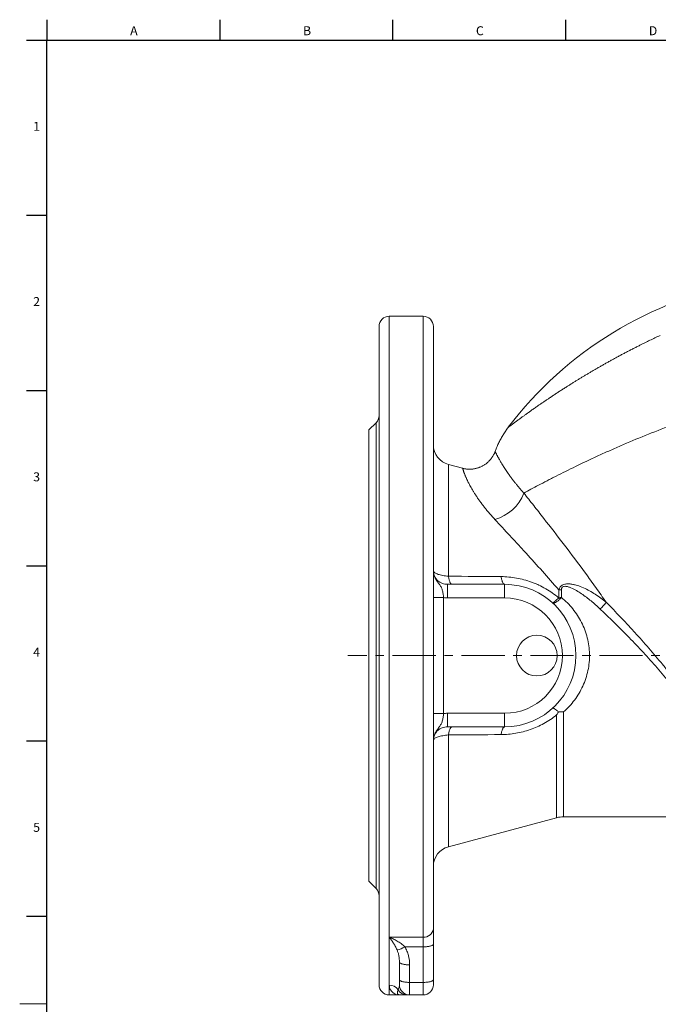
# Model space of a CAD drawing. Units: millimetres. Extents: x 5 to 836, y 5 to 589.
# Drawn here: x 5 to 193, y 297 to 587 of the extents above; entities that cross this region are included whole.
import ezdxf

# ---------------------------------------------------------------- set-up
doc = ezdxf.new("R2010")
doc.units = ezdxf.units.MM
doc.linetypes.add('CENTERX2', pattern=[20.32, 12.7, -2.54, 2.54, -2.54])
doc.layers.add('FORMAT', color=7, linetype='Continuous')
doc.styles.add('SLDTEXTSTYLE1', font='TXT', dxfattribs={"width": 0.605})

msp = doc.modelspace()

# ---------------------------------------------------------------- linework, layer by layer
at = {"color": 7, "linetype": 'Continuous', "lineweight": 30}
for p, q in [((13, 586.87), (13, 580.87)), ((63.94, 586.87), (63.94, 580.87)), ((114.88, 586.87), (114.88, 580.87)), ((165.82, 586.87), (165.82, 580.87)), ((7, 580.87), (13, 580.87)), ((13, 580.87), (828, 580.87)), ((7, 529.27), (13, 529.27)), ((7, 477.63), (13, 477.63)), ((7, 425.99), (13, 425.99)), ((7, 374.35), (13, 374.35)), ((7, 322.71), (13, 322.71))]:
    msp.add_line(p, q, dxfattribs=at)
at = {"color": 7, "linetype": 'Continuous', "lineweight": 15}
for p, q in [((123.89, 499.49), (113.89, 499.49)), ((110.89, 302.49), (110.89, 496.49)), ((126.89, 496.49), (126.89, 319.02)), ((110.02, 468.11), (107.89, 465.99)), ((107.89, 399.49), (107.89, 465.99)), ((135.51, 454.68), (131.34, 455.8)), ((131.05, 420.49), (147.89, 420.49)), ((107.89, 332.99), (107.89, 399.49)), ((147.89, 378.49), (131.05, 378.49)), ((131.34, 343.18), (163.2, 351.72)), ((165.27, 351.99), (206.61, 351.99)), ((107.89, 332.99), (110.02, 330.87)), ((126.89, 314.46), (126.89, 319.02)), ((126.89, 314.46), (126.89, 303.97)), ((116.89, 303.97), (116.89, 309.16)), ((116.89, 302.49), (116.89, 303.97)), ((126.89, 303.97), (126.89, 302.49)), ((113.89, 299.49), (116.89, 299.49)), ((119.89, 299.49), (119.89, 299.49)), ((123.89, 299.49), (119.89, 299.49))]:
    msp.add_line(p, q, dxfattribs=at)
at = {"color": 8, "linetype": 'Continuous', "lineweight": 0}
for p, q in [((113.89, 499.49), (113.89, 316.53)), ((123.89, 316.53), (123.89, 499.49)), ((110.02, 399.49), (110.02, 468.11)), ((131.34, 455.8), (131.34, 422.89)), ((131.05, 416.49), (131.05, 420.49)), ((147.89, 416.49), (147.89, 420.49)), ((163.83, 416.68), (163.83, 418.86)), ((164.61, 418.82), (164.61, 416.64)), ((129.89, 416.57), (126.89, 416.57)), ((129.89, 416.57), (129.89, 382.42)), ((147.89, 416.49), (131.05, 416.49)), ((110.02, 330.87), (110.02, 399.49)), ((129.89, 382.42), (126.89, 382.42)), ((131.05, 382.49), (131.05, 378.49)), ((131.05, 382.49), (147.89, 382.49)), ((147.89, 382.49), (147.89, 378.49)), ((163.2, 351.72), (163.2, 381.99)), ((165.27, 382.91), (165.27, 351.99)), ((131.34, 376.1), (131.34, 343.18)), ((113.89, 316.53), (113.89, 302.41)), ((113.89, 316.53), (123.89, 316.53)), ((123.89, 316.53), (123.89, 313.68)), ((123.89, 313.68), (118.46, 313.68)), ((123.89, 303.2), (123.89, 313.68)), ((119.89, 308.38), (119.89, 303.2)), ((113.89, 302.41), (113.89, 299.49)), ((119.89, 303.2), (123.89, 303.2)), ((119.89, 303.2), (119.89, 299.49)), ((123.89, 299.49), (123.89, 303.2))]:
    msp.add_line(p, q, dxfattribs=at)
at = {"color": 7, "linetype": 'Continuous', "lineweight": 0}
msp.add_line((5, 296.87), (13, 296.87), dxfattribs=at)
at = {"color": 8, "linetype": 'Continuous', "lineweight": 0, "flags": 128}
for points in [[(131.34, 422.89), (131.38, 422.63), (131.42, 422.38), (131.46, 422.14), (131.51, 421.91), (131.57, 421.69), (131.63, 421.49), (131.69, 421.31), (131.76, 421.14), (131.83, 420.99), (131.9, 420.86), (131.98, 420.75), (132.05, 420.66), (132.13, 420.59), (132.21, 420.53), (132.3, 420.5), (132.38, 420.49)], [(146.86, 422.77), (146.9, 422.5), (146.94, 422.25), (147, 422.01), (147.05, 421.78), (147.11, 421.57), (147.18, 421.37), (147.25, 421.19), (147.32, 421.03), (147.4, 420.89), (147.47, 420.77), (147.56, 420.67), (147.64, 420.59), (147.72, 420.54), (147.81, 420.5), (147.89, 420.49)], [(132.38, 378.49), (132.3, 378.48), (132.21, 378.45), (132.13, 378.4), (132.05, 378.33), (131.98, 378.23), (131.9, 378.12), (131.83, 377.99), (131.76, 377.84), (131.69, 377.67), (131.63, 377.49), (131.57, 377.29), (131.51, 377.08), (131.46, 376.85), (131.42, 376.61), (131.38, 376.36), (131.34, 376.1)], [(147.89, 378.49), (147.81, 378.48), (147.72, 378.45), (147.64, 378.39), (147.56, 378.31), (147.47, 378.21), (147.4, 378.09), (147.32, 377.95), (147.25, 377.79), (147.18, 377.62), (147.11, 377.42), (147.05, 377.21), (147, 376.98), (146.94, 376.74), (146.9, 376.48), (146.86, 376.22)], [(126.89, 314.46), (126.88, 314.39), (126.85, 314.33), (126.8, 314.27), (126.73, 314.21), (126.64, 314.15), (126.53, 314.09), (126.41, 314.03), (126.26, 313.98), (126.1, 313.93), (125.93, 313.89), (125.74, 313.84), (125.54, 313.81), (125.32, 313.77), (125.1, 313.75), (124.87, 313.72), (124.63, 313.7), (124.39, 313.69), (124.14, 313.68), (123.89, 313.68)], [(116.89, 309.16), (116.9, 309.09), (116.94, 309.03), (116.99, 308.97), (117.06, 308.91), (117.15, 308.85), (117.26, 308.79), (117.38, 308.73), (117.53, 308.68), (117.69, 308.63), (117.86, 308.59), (118.05, 308.55), (118.25, 308.51), (118.47, 308.48), (118.69, 308.45), (118.92, 308.42), (119.16, 308.41), (119.4, 308.39), (119.65, 308.38), (119.89, 308.38)], [(116.89, 303.97), (116.9, 303.91), (116.94, 303.85), (116.99, 303.78), (117.06, 303.72), (117.15, 303.66), (117.26, 303.61), (117.38, 303.55), (117.53, 303.5), (117.69, 303.45), (117.86, 303.4), (118.05, 303.36), (118.25, 303.32), (118.47, 303.29), (118.69, 303.26), (118.92, 303.24), (119.16, 303.22), (119.4, 303.21), (119.65, 303.2), (119.89, 303.2)], [(126.89, 303.97), (126.88, 303.91), (126.85, 303.85), (126.8, 303.78), (126.73, 303.72), (126.64, 303.66), (126.53, 303.61), (126.41, 303.55), (126.26, 303.5), (126.1, 303.45), (125.93, 303.4), (125.74, 303.36), (125.54, 303.32), (125.32, 303.29), (125.1, 303.26), (124.87, 303.24), (124.63, 303.22), (124.39, 303.21), (124.14, 303.2), (123.89, 303.2)]]:
    msp.add_lwpolyline(points, dxfattribs=at)
at = {"color": 7, "linetype": 'Continuous', "lineweight": 15}
msp.add_circle((157.39, 399.49), 6, dxfattribs=at)
for centre, radius, start, end in [((237.89, 399.49), 111.5, 99.9447, 142.8924), ((113.89, 496.49), 3, 90, 180), ((123.89, 496.49), 3, 0, 90), ((107.89, 470.24), 3, 315, 0), ((132.89, 461.6), 6, 180, 255), ((147.89, 399.49), 21, 270, 90), ((165.27, 343.99), 8, 90, 105), ((132.89, 337.39), 6, 105, 180), ((107.89, 328.75), 3, 0, 45), ((113.89, 302.49), 3, 180, 270), ((119.89, 302.49), 3, 180, 270), ((123.89, 302.49), 3, 270, 0)]:
    msp.add_arc(centre, radius, start, end, dxfattribs=at)
at = {"color": 8, "linetype": 'Continuous', "lineweight": 0}
for centre, radius, start, end in [((141.58, 452.03), 12.87, 285.3715, 338.7151), ((164.61, 426.01), 7.19, 263.8316, 270.035), ((147.89, 399.49), 17, 270, 90), ((168.55, 421.34), 6.78, 225.2682, 229.9907), ((164.61, 424.73), 8.09, 264.5259, 270.0324), ((168.21, 422.02), 11.75, 311.5397, 324.6382), ((124.12, 319.32), 2.79, 265.4657, 353.8908), ((115.17, 318.73), 6.02, 279.6409, 303.1241), ((113.91, 299.39), 3.02, 32.143, 90.2951), ((119.04, 302.46), 2.96, 209.6021, 269.8878)]:
    msp.add_arc(centre, radius, start, end, dxfattribs=at)
for points, knots in [([(148.97, 466.76), (148.97, 466.76), (148.97, 466.76), (149.01, 466.79), (149.07, 466.83), (149.14, 466.89), (149.24, 466.96), (149.36, 467.05), (149.48, 467.15), (149.62, 467.25), (149.78, 467.37), (149.97, 467.51), (150.2, 467.68), (150.48, 467.9), (150.79, 468.13), (151.13, 468.38), (151.5, 468.65), (151.87, 468.92), (152.22, 469.18), (152.55, 469.42), (152.9, 469.68), (153.36, 470.01), (153.94, 470.43), (154.68, 470.97), (155.49, 471.55), (156.38, 472.17), (157.31, 472.82), (158.18, 473.43), (158.98, 473.97), (159.68, 474.45), (160.4, 474.94), (161.17, 475.46), (162, 476.01), (162.87, 476.59), (163.77, 477.18), (164.69, 477.77), (165.64, 478.38), (166.52, 478.94), (167.34, 479.46), (168.1, 479.93), (168.86, 480.41), (169.64, 480.88), (170.43, 481.37), (171.23, 481.85), (172.05, 482.34), (172.88, 482.83), (173.72, 483.33), (174.59, 483.84), (175.47, 484.34), (176.35, 484.85), (177.25, 485.36), (178.15, 485.87), (179.06, 486.37), (179.99, 486.88), (180.93, 487.39), (181.88, 487.91), (182.84, 488.42), (183.8, 488.93), (184.77, 489.43), (185.76, 489.94), (186.74, 490.44), (187.89, 491.02), (189.21, 491.68), (190.69, 492.4), (192.18, 493.12), (193.18, 493.59), (193.69, 493.83)], [0, 0, 0, 0, 0.011423, 0.027791, 0.041299, 0.054808, 0.068352, 0.081897, 0.09374, 0.105583, 0.11745, 0.129316, 0.145248, 0.161183, 0.177115, 0.193172, 0.209233, 0.22529, 0.237415, 0.24954, 0.261687, 0.273835, 0.295405, 0.317005, 0.340251, 0.363497, 0.386885, 0.410273, 0.425953, 0.441632, 0.457352, 0.473071, 0.490664, 0.508261, 0.525854, 0.543563, 0.561275, 0.578984, 0.592383, 0.605783, 0.619203, 0.632623, 0.646193, 0.659763, 0.673353, 0.686944, 0.700931, 0.714918, 0.728927, 0.742936, 0.75701, 0.771084, 0.785179, 0.799274, 0.813613, 0.827952, 0.842313, 0.856675, 0.871103, 0.885531, 0.899981, 0.914431, 0.935778, 0.957143, 0.978563, 1, 1, 1, 1]), ([(204.78, 470.15), (202.14, 469.23), (199.52, 468.29), (194.33, 466.34), (191.79, 465.35), (186.84, 463.35), (184.42, 462.33), (180.87, 460.8), (179.71, 460.29), (177.4, 459.26), (176.26, 458.75), (172.93, 457.22), (170.81, 456.21), (166.77, 454.25), (164.85, 453.3), (162.57, 452.14), (162.12, 451.91), (161.23, 451.45), (160.8, 451.22), (159.52, 450.56), (158.69, 450.12), (156.33, 448.87), (154.88, 448.08), (153.57, 447.36)], [0, 0, 0, 0, 0.125, 0.125, 0.25, 0.25, 0.375, 0.375, 0.4375, 0.4375, 0.5, 0.5, 0.625, 0.625, 0.75, 0.75, 0.78125, 0.78125, 0.8125, 0.8125, 0.875, 0.875, 1, 1, 1, 1]), ([(145.09, 459.65), (145.09, 459.65), (145.09, 459.65), (145.11, 459.61), (145.15, 459.52), (145.23, 459.37), (145.33, 459.17), (145.45, 458.91), (145.6, 458.62), (145.75, 458.34), (145.89, 458.06), (146.05, 457.78), (146.2, 457.5), (146.36, 457.2), (146.57, 456.84), (146.82, 456.42), (147.09, 455.95), (147.4, 455.46), (147.74, 454.92), (148.11, 454.35), (148.51, 453.74), (148.94, 453.12), (149.4, 452.47), (149.88, 451.82), (150.4, 451.13), (150.95, 450.42), (151.54, 449.69), (152.18, 448.93), (152.85, 448.15), (153.33, 447.63), (153.57, 447.36)], [0, 0, 0, 0, 0.01678, 0.06764, 0.115968, 0.164412, 0.212856, 0.261746, 0.310635, 0.343565, 0.376501, 0.40943, 0.434232, 0.459034, 0.493084, 0.527144, 0.561193, 0.595627, 0.63006, 0.664919, 0.699792, 0.734649, 0.76734, 0.800031, 0.833052, 0.866087, 0.899107, 0.932733, 0.966375, 1, 1, 1, 1]), ([(144.99, 439.63), (144.71, 439.92), (144.17, 440.52), (143.39, 441.41), (142.65, 442.29), (141.95, 443.17), (141.28, 444.04), (140.65, 444.89), (140.06, 445.73), (139.53, 446.52), (139.04, 447.28), (138.6, 447.99), (138.2, 448.67), (137.82, 449.33), (137.49, 449.96), (137.18, 450.55), (136.91, 451.1), (136.7, 451.56), (136.53, 451.93), (136.4, 452.23), (136.28, 452.51), (136.18, 452.77), (136.08, 453.02), (135.99, 453.25), (135.91, 453.47), (135.84, 453.66), (135.78, 453.85), (135.7, 454.07), (135.63, 454.3), (135.56, 454.5), (135.53, 454.63), (135.51, 454.69), (135.51, 454.68), (135.51, 454.68)], [0, 0, 0, 0, 0.034913, 0.069894, 0.10541, 0.140926, 0.176735, 0.212545, 0.248915, 0.285361, 0.319607, 0.353914, 0.388668, 0.423422, 0.45841, 0.493399, 0.52882, 0.564294, 0.587118, 0.609942, 0.632815, 0.655689, 0.678705, 0.701721, 0.724781, 0.747841, 0.77139, 0.794938, 0.842115, 0.889532, 0.937026, 0.983481, 1, 1, 1, 1]), ([(153.57, 447.36), (154.51, 446.17), (155.46, 444.95), (156.93, 443.09), (157.42, 442.46), (158.41, 441.2), (158.91, 440.56), (161.42, 437.35), (163.46, 434.72), (167.56, 429.35), (169.62, 426.61), (172.71, 422.4), (173.74, 420.97), (175.78, 418.11), (176.79, 416.67), (177.79, 415.22)], [0, 0, 0, 0, 0.125, 0.125, 0.1875, 0.1875, 0.25, 0.25, 0.5, 0.5, 0.75, 0.75, 0.875, 0.875, 1, 1, 1, 1]), ([(163.83, 418.86), (162.22, 420.72), (160.61, 422.55), (157.4, 426.13), (155.8, 427.9), (153.43, 430.5), (152.64, 431.36), (151.07, 433.06), (150.28, 433.91), (147.97, 436.42), (146.46, 438.05), (144.99, 439.63)], [0, 0, 0, 0, 0.25, 0.25, 0.5, 0.5, 0.625, 0.625, 0.75, 0.75, 1, 1, 1, 1]), ([(126.91, 424.46), (126.91, 424.06), (126.97, 423.67), (127.16, 422.94), (127.29, 422.59), (127.62, 421.94), (127.81, 421.63), (128.21, 421.06), (128.42, 420.8), (128.81, 420.26), (128.99, 420), (129.29, 419.42), (129.41, 419.12), (129.56, 418.62), (129.6, 418.45), (129.68, 418.09), (129.72, 417.91), (129.78, 417.54), (129.8, 417.35), (129.85, 416.96), (129.88, 416.77), (129.89, 416.57)], [0, 0, 0, 0, 0.125, 0.125, 0.25, 0.25, 0.375, 0.375, 0.5, 0.5, 0.625, 0.625, 0.75, 0.75, 0.8125, 0.8125, 0.875, 0.875, 0.9375, 0.9375, 1, 1, 1, 1]), ([(126.92, 424.35), (126.93, 424.08), (126.96, 423.82), (127.09, 423.31), (127.17, 423.07), (127.5, 422.35), (127.81, 421.92), (128.39, 421.39), (128.6, 421.23), (129.05, 420.96), (129.28, 420.84), (129.78, 420.66), (130.03, 420.59), (130.54, 420.51), (130.8, 420.49), (131.05, 420.49)], [0, 0, 0, 0, 0.125, 0.125, 0.25, 0.25, 0.5, 0.5, 0.625, 0.625, 0.75, 0.75, 0.875, 0.875, 1, 1, 1, 1]), ([(131.34, 422.89), (130.74, 422.93), (130.19, 423), (129.41, 423.14), (129.16, 423.2), (128.71, 423.31), (128.49, 423.37), (128.1, 423.5), (127.92, 423.57), (127.61, 423.72), (127.47, 423.79), (127.24, 423.95), (127.14, 424.03), (127, 424.19), (126.95, 424.27), (126.92, 424.35)], [0, 0, 0, 0, 0.25, 0.25, 0.375, 0.375, 0.5, 0.5, 0.625, 0.625, 0.75, 0.75, 0.875, 0.875, 1, 1, 1, 1]), ([(146.86, 422.77), (147.61, 422.76), (148.36, 422.72), (149.87, 422.58), (150.62, 422.48), (152.85, 422.08), (154.33, 421.69), (156.15, 421.03), (156.52, 420.89), (157.23, 420.59), (157.58, 420.44), (158.63, 419.95), (159.32, 419.59), (160.65, 418.82), (161.3, 418.4), (162.57, 417.51), (163.18, 417.03), (163.78, 416.52)], [0, 0, 0, 0, 0.125, 0.125, 0.25, 0.25, 0.5, 0.5, 0.5625, 0.5625, 0.625, 0.625, 0.75, 0.75, 0.875, 0.875, 1, 1, 1, 1]), ([(163.83, 418.86), (163.92, 419.17), (164.06, 419.47), (164.37, 419.85), (164.49, 419.97), (164.77, 420.18), (164.92, 420.26), (165.4, 420.48), (165.76, 420.56), (166.47, 420.63), (166.82, 420.62), (167.52, 420.56), (167.86, 420.5), (168.54, 420.36), (168.88, 420.27), (169.87, 419.97), (170.5, 419.73), (171.72, 419.19), (172.31, 418.89), (173.47, 418.26), (174.03, 417.92), (175.69, 416.85), (176.76, 416.07), (177.79, 415.22)], [0, 0, 0, 0, 0.0625, 0.0625, 0.09375, 0.09375, 0.125, 0.125, 0.1875, 0.1875, 0.25, 0.25, 0.3125, 0.3125, 0.375, 0.375, 0.5, 0.5, 0.625, 0.625, 0.75, 0.75, 1, 1, 1, 1]), ([(176, 413.22), (175.14, 414.04), (174.26, 414.83), (172.44, 416.33), (171.51, 417.04), (170.05, 418.03), (169.55, 418.35), (168.52, 418.94), (167.99, 419.22), (167.16, 419.57), (166.87, 419.68), (166.44, 419.8), (166.29, 419.84), (165.99, 419.89), (165.84, 419.91), (165.53, 419.91), (165.38, 419.89), (165.09, 419.8), (164.95, 419.72), (164.81, 419.56), (164.77, 419.5), (164.7, 419.37), (164.68, 419.31), (164.62, 419.1), (164.61, 418.96), (164.61, 418.82)], [0, 0, 0, 0, 0.25, 0.25, 0.5, 0.5, 0.625, 0.625, 0.75, 0.75, 0.8125, 0.8125, 0.84375, 0.84375, 0.875, 0.875, 0.90625, 0.90625, 0.9375, 0.9375, 0.953125, 0.953125, 0.96875, 0.96875, 1, 1, 1, 1]), ([(163.78, 416.52), (163.54, 416.27), (163.31, 416.05), (163.01, 415.76), (162.91, 415.67), (162.73, 415.5), (162.65, 415.43), (162.5, 415.3), (162.43, 415.24), (162.31, 415.14), (162.2, 415.06), (162.13, 415.02), (162.07, 415), (162.06, 415), (162.05, 415.01)], [0, 0, 0, 0, 0.25, 0.25, 0.375, 0.375, 0.5, 0.5, 0.625, 0.625, 0.75, 0.875, 0.875, 1, 1, 1, 1]), ([(164.19, 416.14), (163.93, 415.91), (163.69, 415.71), (163.34, 415.46), (163.23, 415.38), (163.02, 415.25), (162.92, 415.19), (162.73, 415.09), (162.64, 415.05), (162.48, 414.99), (162.33, 414.94), (162.22, 414.94), (162.12, 414.96), (162.08, 414.98), (162.05, 415.01)], [0, 0, 0, 0, 0.25, 0.25, 0.375, 0.375, 0.5, 0.5, 0.625, 0.625, 0.75, 0.875, 0.875, 1, 1, 1, 1]), ([(164.61, 416.64), (165.83, 415.62), (166.95, 414.5), (168.45, 412.65), (168.92, 412), (169.78, 410.66), (170.18, 409.97), (170.9, 408.55), (171.22, 407.82), (171.79, 406.31), (172.04, 405.53), (172.64, 403.17), (172.86, 401.58), (172.91, 399.13), (172.88, 398.3), (172.72, 396.67), (172.6, 395.86), (172.1, 393.49), (171.59, 391.97), (170.24, 389.03), (169.42, 387.67), (168.01, 385.77), (167.5, 385.17), (166.43, 384), (165.86, 383.44), (165.27, 382.91)], [0, 0, 0, 0, 0.125, 0.125, 0.1875, 0.1875, 0.25, 0.25, 0.3125, 0.3125, 0.375, 0.375, 0.5, 0.5, 0.5625, 0.5625, 0.625, 0.625, 0.75, 0.75, 0.875, 0.875, 0.9375, 0.9375, 1, 1, 1, 1]), ([(177.79, 415.22), (180.64, 412.31), (183.46, 409.35), (187.62, 404.8), (188.99, 403.26), (191.7, 400.14), (193.04, 398.56), (195.01, 396.14), (195.66, 395.33), (196.93, 393.71), (197.56, 392.89), (199.41, 390.44), (200.6, 388.8), (202.88, 385.49), (203.97, 383.83), (205.54, 381.32), (206.05, 380.49), (207.04, 378.82), (207.52, 377.99), (207.99, 377.16)], [0, 0, 0, 0, 0.25, 0.25, 0.375, 0.375, 0.5, 0.5, 0.5625, 0.5625, 0.625, 0.625, 0.75, 0.75, 0.875, 0.875, 0.9375, 0.9375, 1, 1, 1, 1]), ([(206.61, 376.78), (206.15, 377.58), (205.66, 378.39), (204.66, 380), (204.15, 380.82), (202.56, 383.24), (201.46, 384.85), (199.15, 388.04), (197.95, 389.62), (196.07, 391.97), (195.44, 392.76), (194.14, 394.31), (193.49, 395.09), (191.49, 397.4), (190.13, 398.91), (187.38, 401.89), (185.99, 403.35), (181.76, 407.67), (178.89, 410.47), (176, 413.22)], [0, 0, 0, 0, 0.0625, 0.0625, 0.125, 0.125, 0.25, 0.25, 0.375, 0.375, 0.4375, 0.4375, 0.5, 0.5, 0.625, 0.625, 0.75, 0.75, 1, 1, 1, 1]), ([(129.89, 382.42), (129.88, 382.22), (129.85, 382.02), (129.8, 381.63), (129.78, 381.45), (129.72, 381.07), (129.68, 380.89), (129.6, 380.54), (129.56, 380.36), (129.41, 379.87), (129.29, 379.56), (128.99, 378.99), (128.81, 378.72), (128.42, 378.19), (128.21, 377.92), (127.81, 377.35), (127.62, 377.05), (127.29, 376.39), (127.16, 376.05), (126.97, 375.31), (126.91, 374.92), (126.91, 374.52)], [0, 0, 0, 0, 0.0625, 0.0625, 0.125, 0.125, 0.1875, 0.1875, 0.25, 0.25, 0.375, 0.375, 0.5, 0.5, 0.625, 0.625, 0.75, 0.75, 0.875, 0.875, 1, 1, 1, 1]), ([(163.2, 381.99), (162.62, 381.52), (162.01, 381.07), (160.77, 380.24), (160.13, 379.85), (158.18, 378.78), (156.83, 378.18), (154.73, 377.45), (154.02, 377.24), (152.59, 376.87), (151.88, 376.72), (149.73, 376.36), (148.3, 376.23), (146.86, 376.22)], [0, 0, 0, 0, 0.125, 0.125, 0.25, 0.25, 0.5, 0.5, 0.625, 0.625, 0.75, 0.75, 1, 1, 1, 1]), ([(131.05, 378.49), (130.8, 378.49), (130.54, 378.47), (130.03, 378.39), (129.77, 378.32), (129.28, 378.14), (129.05, 378.03), (128.6, 377.76), (128.39, 377.6), (128, 377.24), (127.83, 377.04), (127.52, 376.62), (127.39, 376.4), (127.17, 375.92), (127.09, 375.67), (126.96, 375.16), (126.93, 374.9), (126.92, 374.64)], [0, 0, 0, 0, 0.125, 0.125, 0.25, 0.25, 0.375, 0.375, 0.5, 0.5, 0.625, 0.625, 0.75, 0.75, 0.875, 0.875, 1, 1, 1, 1]), ([(126.92, 374.64), (126.95, 374.72), (127, 374.8), (127.14, 374.96), (127.23, 375.04), (127.59, 375.27), (127.9, 375.42), (128.49, 375.61), (128.7, 375.67), (129.16, 375.79), (129.4, 375.84), (129.92, 375.93), (130.19, 375.97), (130.75, 376.05), (131.04, 376.07), (131.34, 376.1)], [0, 0, 0, 0, 0.125, 0.125, 0.25, 0.25, 0.5, 0.5, 0.625, 0.625, 0.75, 0.75, 0.875, 0.875, 1, 1, 1, 1]), ([(118.46, 313.68), (118.12, 314.02), (117.77, 314.33), (117.03, 314.89), (116.65, 315.14), (115.88, 315.61), (115.48, 315.82), (114.89, 316.11), (114.69, 316.2), (114.29, 316.38), (114.09, 316.46), (113.89, 316.53)], [0, 0, 0, 0, 0.25, 0.25, 0.5, 0.5, 0.75, 0.75, 0.875, 0.875, 1, 1, 1, 1]), ([(116.18, 312.79), (116.01, 313.17), (115.83, 313.54), (115.46, 314.22), (115.26, 314.55), (114.88, 315.16), (114.68, 315.46), (114.29, 316.02), (114.09, 316.28), (113.89, 316.53)], [0, 0, 0, 0, 0.25, 0.25, 0.5, 0.5, 0.75, 0.75, 1, 1, 1, 1]), ([(118.46, 313.68), (118.71, 313.28), (118.92, 312.86), (119.28, 312), (119.42, 311.56), (119.78, 310.22), (119.89, 309.31), (119.89, 308.38)], [0, 0, 0, 0, 0.25, 0.25, 0.5, 0.5, 1, 1, 1, 1]), ([(116.89, 309.16), (116.89, 309.78), (116.84, 310.39), (116.66, 311.3), (116.59, 311.6), (116.41, 312.2), (116.31, 312.5), (116.18, 312.79)], [0, 0, 0, 0, 0.5, 0.5, 0.75, 0.75, 1, 1, 1, 1]), ([(113.89, 302.41), (113.89, 301.92), (114.02, 301.49), (114.39, 300.76), (114.63, 300.46), (115.48, 299.73), (116.19, 299.49), (116.89, 299.49)], [0, 0, 0, 0, 0.25, 0.25, 0.5, 0.5, 1, 1, 1, 1]), ([(116.47, 300.99), (116.53, 301.12), (116.67, 301.37), (116.8, 301.75), (116.88, 302.13), (116.89, 302.37), (116.89, 302.49)], [0, 0, 0, 0, 0.288236, 0.576602, 0.790398, 1, 1, 1, 1]), ([(116.47, 300.99), (116.33, 300.73), (116.28, 300.51), (116.26, 300.14), (116.3, 299.98), (116.48, 299.61), (116.69, 299.49), (116.89, 299.49)], [0, 0, 0, 0, 0.25, 0.25, 0.5, 0.5, 1, 1, 1, 1])]:
    msp.add_open_spline(points, degree=3, knots=knots, dxfattribs=at)
at = {"color": 7, "linetype": 'Continuous', "lineweight": 15}
for points, knots in [([(148.98, 466.77), (148.91, 466.68), (148.71, 466.41), (148.38, 465.96), (148.01, 465.42), (147.65, 464.86), (147.31, 464.3), (146.98, 463.73), (146.66, 463.15), (146.35, 462.56), (146.06, 461.97), (145.78, 461.36), (145.52, 460.75), (145.29, 460.18), (145.15, 459.81), (145.09, 459.65)], [0, 0, 0, 0, 0.04302, 0.123513, 0.204221, 0.285103, 0.366125, 0.447266, 0.528504, 0.609827, 0.691221, 0.772676, 0.854186, 0.935742, 1, 1, 1, 1]), ([(145.09, 459.65), (145.08, 459.62), (145.03, 459.48), (144.93, 459.24), (144.78, 458.91), (144.62, 458.6), (144.44, 458.29), (144.25, 457.98), (144.04, 457.69), (143.82, 457.41), (143.59, 457.13), (143.35, 456.87), (143.1, 456.61), (142.83, 456.37), (142.54, 456.13), (142.24, 455.9), (141.91, 455.68), (141.57, 455.47), (141.22, 455.29), (140.87, 455.12), (140.52, 454.97), (140.15, 454.83), (139.78, 454.72), (139.41, 454.62), (139.04, 454.54), (138.67, 454.48), (138.29, 454.44), (137.92, 454.42), (137.54, 454.41), (137.17, 454.42), (136.8, 454.45), (136.43, 454.49), (136.07, 454.55), (135.76, 454.62), (135.58, 454.67), (135.51, 454.68)], [0, 0, 0, 0, 0.007296, 0.037296, 0.067369, 0.097501, 0.127682, 0.157903, 0.188157, 0.218441, 0.248749, 0.279079, 0.309426, 0.33979, 0.370168, 0.403827, 0.43737, 0.470716, 0.503875, 0.536855, 0.569667, 0.602315, 0.634807, 0.667146, 0.699336, 0.731381, 0.763283, 0.795042, 0.82666, 0.858137, 0.889472, 0.920665, 0.951713, 0.982615, 1, 1, 1, 1]), ([(163.74, 382.89), (163.52, 383.09), (163.32, 383.27), (162.93, 383.57), (162.77, 383.7), (162.54, 383.84), (162.47, 383.88), (162.35, 383.94), (162.3, 383.97), (162.2, 384), (162.16, 384.01), (162.09, 384), (162.07, 383.99), (162.05, 383.98)], [0, 0, 0, 0, 0.25, 0.25, 0.5, 0.5, 0.625, 0.625, 0.75, 0.75, 0.875, 0.875, 1, 1, 1, 1]), ([(163.74, 382.89), (163.99, 382.9), (164.25, 382.9), (164.76, 382.91), (165.01, 382.91), (165.27, 382.91)], [0, 0, 0, 0, 0.5, 0.5, 1, 1, 1, 1]), ([(119.04, 299.49), (118.75, 299.49), (118.53, 299.49), (118.13, 299.49), (117.95, 299.49), (117.46, 299.49), (117.18, 299.49), (116.89, 299.49)], [0, 0, 0, 0, 0.25, 0.25, 0.5, 0.5, 1, 1, 1, 1]), ([(119.89, 299.49), (119.89, 299.49), (119.81, 299.49), (119.5, 299.49), (119.29, 299.49), (119.04, 299.49)], [0, 0, 0, 0, 0.5, 0.5, 1, 1, 1, 1])]:
    msp.add_open_spline(points, degree=3, knots=knots, dxfattribs=at)
for points in [[(126.91, 424.46), (126.91, 424.43), (126.92, 424.39), (126.92, 424.35)], [(132.38, 420.49), (137.55, 420.49), (142.73, 420.49), (147.89, 420.49)], [(163.74, 382.89), (163.56, 382.59), (163.38, 382.29), (163.2, 381.99)], [(147.89, 378.49), (142.73, 378.49), (137.55, 378.49), (132.38, 378.49)], [(126.91, 374.52), (126.91, 374.56), (126.92, 374.6), (126.92, 374.64)]]:
    msp.add_open_spline(points, degree=3, dxfattribs=at)
at = {"color": 8, "linetype": 'Continuous', "lineweight": 0}
for points in [[(131.34, 422.89), (136.52, 422.85), (141.69, 422.81), (146.86, 422.77)], [(131.05, 416.49), (130.66, 416.49), (130.28, 416.52), (129.89, 416.57)], [(163.78, 416.52), (163.82, 416.56), (163.83, 416.62), (163.83, 416.68)], [(164.61, 416.64), (164.49, 416.45), (164.35, 416.28), (164.19, 416.14)], [(129.89, 382.42), (130.28, 382.47), (130.66, 382.49), (131.05, 382.49)], [(146.86, 376.22), (141.69, 376.17), (136.52, 376.13), (131.34, 376.1)]]:
    msp.add_open_spline(points, degree=3, dxfattribs=at)
at = {"layer": 'FORMAT', "lineweight": 30}
msp.add_line((13, 12.87), (13, 580.87), dxfattribs=at)
at = {"layer": 'FORMAT', "linetype": 'CENTERX2', "lineweight": 0}
msp.add_line((371.42, 399.49), (101.65, 399.49), dxfattribs=at)

# ---------------------------------------------------------------- texts
at = {"layer": 'FORMAT', "char_height": 2.65, "attachment_point": 1, "style": 'SLDTEXTSTYLE1'}
for s, insert in [('A', (37.55, 584.94)), ('B', (88.49, 584.94)), ('C', (139.43, 584.94)), ('D', (190.37, 584.94)), ('1', (8.98, 556.77)), ('2', (8.98, 505.13)), ('3', (8.98, 453.49)), ('4', (8.98, 401.85)), ('5', (8.98, 350.21))]:
    msp.add_mtext(s, dxfattribs=dict(at, insert=insert))

doc.saveas('drawing.dxf')
